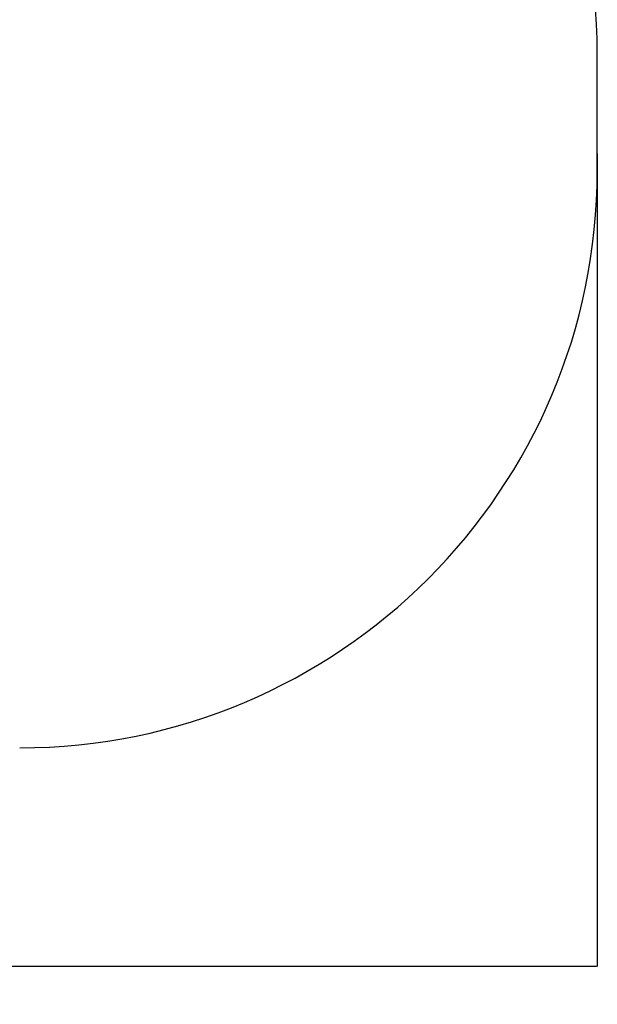
# Model space of a CAD drawing. Units: millimetres. Extents: x -552 to 4081, y -354 to 4762.
# Drawn here: x 2581 to 4081, y -354 to 2204 of the extents above; entities that cross this region are included whole.
import ezdxf

# ---------------------------------------------------------------- set-up
doc = ezdxf.new("R2010")
doc.units = ezdxf.units.MM
doc.layers.add('Dimensions', color=7, linetype='Continuous')
doc.layers.add('Safetyarea', color=131, linetype='Continuous')
doc.styles.get("Standard").update_dxf_attribs({"font": 'arial.ttf'})
doc.dimstyles.new('Leikkiset keinu', dxfattribs={"dimtxt": 150, "dimasz": 2.5, "dimexe": 0.06, "dimexo": 0.625, "dimtad": 0, "dimtih": 1, "dimtoh": 1, "dimdec": 0, "dimtxsty": 'Standard', "dimcen": 2.5, "dimadec": 0, "dimazin": 0, "dimtfac": 1, "dimtmove": 0, "dimatfit": 3, "dimfxl": 1, "dimarcsym": 0})

# ---------------------------------------------------------------- blocks, each defined once
blk = doc.blocks.new('*D3')
at = {"layer": 'Defpoints', "color": 0}
for p in [(4081, 1856.1), (171.3, 1812.1), (4081, -255.9)]:
    blk.add_point(p, dxfattribs=at)
at = {"layer": 'Dimensions', "color": 0, "lineweight": -2}
for p, q in [((4081, 1855.5), (4081, -255.9)), ((171.3, 1811.5), (171.3, -255.9)), ((173.8, -255.9), (1902.1, -255.9)), ((4078.5, -255.9), (2350.1, -255.9))]:
    blk.add_line(p, q, dxfattribs=at)
at = {"layer": 'Dimensions', "color": 0}
for points in [[(173.8, -255.4), (173.8, -256.3), (171.3, -255.9)], [(4078.5, -256.3), (4078.5, -255.4), (4081, -255.9)]]:
    blk.add_solid(points, dxfattribs=at)
at = {"layer": 'Dimensions', "color": 0, "insert": (2126.1, -255.9), "char_height": 150, "attachment_point": 5}
blk.add_mtext('3910', dxfattribs=at)

msp = doc.modelspace()

# ---------------------------------------------------------------- linework, layer by layer
at = {"layer": 'Safetyarea', "linetype": 'Continuous', "lineweight": 25}
msp.add_line((4081, 1812.1), (4081, 2115.3), dxfattribs=at)
for centre, start, end in [((2581, 2115.3), 0, 90), ((2581, 1812.1), 270, 0)]:
    msp.add_arc(centre, 1500, start, end, dxfattribs=at)

# ---------------------------------------------------------------- dimensions: what is measured, and where the dimension line sits
at = {"layer": 'Dimensions'}
dim = msp.add_linear_dim(base=(4081, -255.9), p1=(171.3, 1812.1), p2=(4081, 1856.1), dimstyle='Leikkiset keinu', override={"dimlfac": 1}, dxfattribs=at)
dim.commit()
dim.dimension.update_dxf_attribs({"geometry": '*D3', "text_midpoint": (2126.1, -255.9)})

doc.saveas('drawing.dxf')
